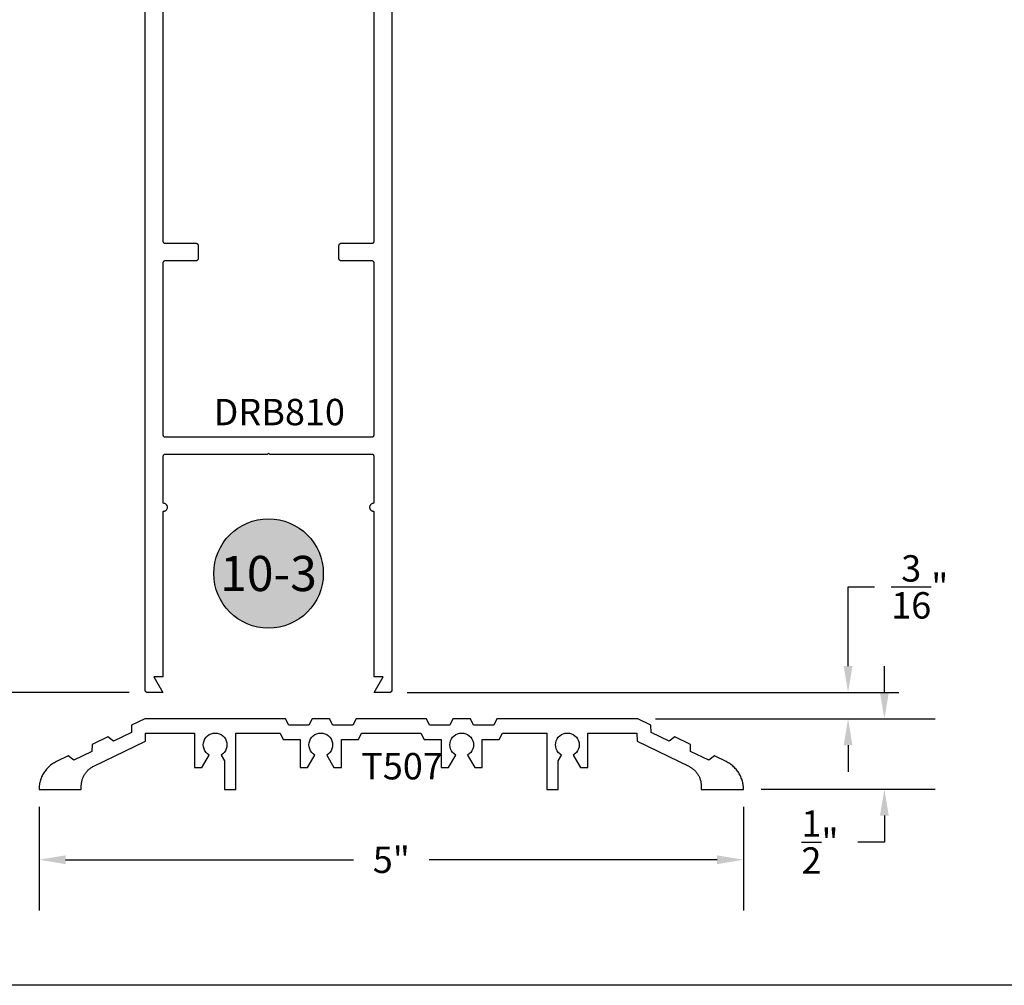
# Model space of a CAD drawing. Units: inches. Extents: x 0.1 to 30.9, y 0.1 to 37.2.
# Drawn here: x 6.9 to 13.8, y 0.1 to 7 of the extents above; entities that cross this region are included whole.
import ezdxf
from ezdxf.enums import TextEntityAlignment as Align

# ---------------------------------------------------------------- set-up
doc = ezdxf.new("R2010")
doc.units = ezdxf.units.IN
doc.header["$MEASUREMENT"] = 0
for name, color, linetype in [('Arcadia-Dim', 4, 'Continuous'), ('Arcadia-Profile', 5, 'Continuous'), ('Arcadia-Shade', 8, 'Continuous'), ('Arcadia-Text', 3, 'Continuous')]:
    doc.layers.add(name, color=color, linetype=linetype)
doc.styles.get("Standard").update_dxf_attribs({"font": 'ARIALN.TTF'})
doc.dimstyles.get("Standard").update_dxf_attribs({"dimtxt": 0.09375, "dimasz": 0.09375, "dimexe": 0.18, "dimexo": 0.0625, "dimgap": 0.09, "dimtad": 0, "dimtih": 1, "dimtoh": 1, "dimdec": 4, "dimzin": 0, "dimdsep": 46, "dimlunit": 4, "dimtxsty": 'Standard', "dimcen": 0.09, "dimadec": 0, "dimazin": 0, "dimtfac": 1, "dimtdec": 4, "dimtofl": 0, "dimtmove": 0, "dimatfit": 3, "dimfxl": 1, "dimtolj": 1, "dimtzin": 0, "dimarcsym": 0})

# ---------------------------------------------------------------- blocks, each defined once
blk = doc.blocks.new('*D30')
at = {"layer": 'Arcadia-Dim', "color": 0, "lineweight": -2}
for p, q in [((7.641, 12.2043), (6.3864, 12.2043)), ((6.7464, 12.0168), (6.7464, 7.4805)), ((6.7464, 2.3926), (6.7464, 6.929)), ((7.6361, 2.2051), (6.3864, 2.2051))]:
    blk.add_line(p, q, dxfattribs=at)
at = {"layer": 'Arcadia-Dim', "color": 0}
for points in [[(6.7152, 12.0168), (6.7777, 12.0168), (6.7464, 12.2043)], [(6.7152, 2.3926), (6.7777, 2.3926), (6.7464, 2.2051)]]:
    blk.add_solid(points, dxfattribs=at)
at = {"layer": 'Defpoints'}
for p in [(7.766, 12.2043), (6.7464, 2.2051), (7.7611, 2.2051)]:
    blk.add_point(p, dxfattribs=at)
at = {"layer": 'Arcadia-Dim', "color": 0, "lineweight": -3, "insert": (6.7464, 7.2047), "char_height": 0.1875, "attachment_point": 5}
blk.add_mtext('\\A1;10"', dxfattribs=at)
blk = doc.blocks.new('*D31')
at = {"layer": 'Arcadia-Dim', "color": 0, "lineweight": -2}
for p, q in [((12.7384, 2.3918), (12.7384, 2.9543)), ((12.7384, 2.9543), (12.9259, 2.9543)), ((9.609, 2.2043), (13.0984, 2.2043)), ((11.371, 2.0166), (13.0984, 2.0166)), ((12.7384, 1.8291), (12.7384, 1.6416))]:
    blk.add_line(p, q, dxfattribs=at)
at = {"layer": 'Arcadia-Dim', "color": 0}
for points in [[(12.7072, 2.3918), (12.7697, 2.3918), (12.7384, 2.2043)], [(12.7072, 1.8291), (12.7697, 1.8291), (12.7384, 2.0166)]]:
    blk.add_solid(points, dxfattribs=at)
at = {"layer": 'Defpoints'}
for p in [(9.484, 2.2043), (11.246, 2.0166), (12.7384, 2.0166)]:
    blk.add_point(p, dxfattribs=at)
at = {"layer": 'Arcadia-Dim', "color": 0, "lineweight": -3, "insert": (13.2471, 2.9543), "char_height": 0.1875, "attachment_point": 5}
blk.add_mtext('\\A1;{\\H1.000000x;\\S3/16;}"', dxfattribs=at)
blk = doc.blocks.new('*D32')
at = {"layer": 'Arcadia-Dim', "color": 0, "lineweight": -2}
for p, q in [((12.9959, 2.2041), (12.9959, 2.3916)), ((11.371, 2.0166), (13.3559, 2.0166)), ((12.1209, 1.5173), (13.3559, 1.5173)), ((12.9959, 1.3298), (12.9959, 1.1423)), ((12.9959, 1.1423), (12.8084, 1.1423))]:
    blk.add_line(p, q, dxfattribs=at)
at = {"layer": 'Arcadia-Dim', "color": 0}
for points in [[(12.9647, 2.2041), (13.0272, 2.2041), (12.9959, 2.0166)], [(12.9647, 1.3298), (13.0272, 1.3298), (12.9959, 1.5173)]]:
    blk.add_solid(points, dxfattribs=at)
at = {"layer": 'Defpoints'}
for p in [(11.246, 2.0166), (11.9959, 1.5173), (12.9959, 1.5173)]:
    blk.add_point(p, dxfattribs=at)
at = {"layer": 'Arcadia-Dim', "color": 0, "lineweight": -3, "insert": (12.539, 1.1423), "char_height": 0.1875, "attachment_point": 5}
blk.add_mtext('\\A1;{\\H1.000000x;\\S1/2;}"', dxfattribs=at)
blk = doc.blocks.new('*D33')
at = {"layer": 'Arcadia-Dim', "color": 0, "lineweight": -2}
for p, q in [((6.997, 1.3916), (6.997, 0.6566)), ((11.9959, 1.3923), (11.9959, 0.6566)), ((7.1845, 1.0166), (9.228, 1.0166)), ((11.8084, 1.0166), (9.765, 1.0166))]:
    blk.add_line(p, q, dxfattribs=at)
at = {"layer": 'Arcadia-Dim', "color": 0}
for points in [[(7.1845, 1.0479), (7.1845, 0.9854), (6.997, 1.0166)], [(11.8084, 1.0479), (11.8084, 0.9854), (11.9959, 1.0166)]]:
    blk.add_solid(points, dxfattribs=at)
at = {"layer": 'Defpoints'}
for p in [(6.997, 1.5166), (11.9959, 1.5173), (11.9959, 1.0166)]:
    blk.add_point(p, dxfattribs=at)
at = {"layer": 'Arcadia-Dim', "color": 0, "lineweight": -3, "insert": (9.4965, 1.0166), "char_height": 0.1875, "attachment_point": 5}
blk.add_mtext('\\A1;5"', dxfattribs=at)
blk = doc.blocks.new('Keynote')
at = {"layer": 'Arcadia-Shade', "lineweight": -3}
h = blk.add_hatch(color=256, dxfattribs=at)
h.dxf.hatch_style = 1
edge = h.paths.add_edge_path()
edge.add_arc((0, 0), 0.0972, 0, 360)
at = {"layer": 'Defpoints', "lineweight": -3}
blk.add_circle((0, 0), 0.0972, dxfattribs=at)
at = {"layer": 'Arcadia-Text'}
blk.add_attdef('KEYNOTE_BUBBLE', text='', height=0.0625, dxfattribs=at).set_placement((0, 0), align=Align.MIDDLE_CENTER)

msp = doc.modelspace()

# ---------------------------------------------------------------- linework, layer by layer
at = {"layer": 'Arcadia-Profile'}
for points in [[(9.5, 12.18833), (9.5, 2.22033), (9.49998, 2.2195), (9.49991, 2.21866), (9.4998, 2.21783), (9.49965, 2.21701), (9.49946, 2.21619), (9.49922, 2.21539), (9.49894, 2.2146), (9.49862, 2.21383), (9.49826, 2.21307), (9.49786, 2.21233), (9.49742, 2.21162), (9.49694, 2.21093), (9.49643, 2.21026), (9.49589, 2.20963), (9.49531, 2.20902), (9.49471, 2.20844), (9.49407, 2.2079), (9.49341, 2.20739), (9.49271, 2.20692), (9.492, 2.20648), (9.49126, 2.20608), (9.49051, 2.20572), (9.48973, 2.2054), (9.48894, 2.20512), (9.48814, 2.20488), (9.48733, 2.20468), (9.4865, 2.20453), (9.48567, 2.20442), (9.48484, 2.20436), (9.484, 2.20433), (9.375, 2.20433), (9.43851, 2.31433), (9.375, 2.31433), (9.375, 3.48833), (9.37176, 3.4885), (9.36856, 3.48901), (9.36542, 3.48985), (9.36239, 3.49101), (9.3595, 3.49249), (9.35678, 3.49425), (9.35426, 3.4963), (9.35196, 3.49859), (9.34992, 3.50111), (9.34815, 3.50383), (9.34668, 3.50672), (9.34552, 3.50975), (9.34468, 3.51289), (9.34417, 3.51609), (9.344, 3.51933), (9.34417, 3.52257), (9.34468, 3.52578), (9.34552, 3.52891), (9.34668, 3.53194), (9.34815, 3.53483), (9.34992, 3.53755), (9.35196, 3.54008), (9.35426, 3.54237), (9.35678, 3.54441), (9.3595, 3.54618), (9.36239, 3.54765), (9.36542, 3.54882), (9.36856, 3.54966), (9.37176, 3.55016), (9.375, 3.55033), (9.375, 3.87833), (9.37498, 3.87917), (9.37491, 3.88001), (9.3748, 3.88084), (9.37465, 3.88166), (9.37446, 3.88247), (9.37422, 3.88328), (9.37394, 3.88407), (9.37362, 3.88484), (9.37326, 3.8856), (9.37286, 3.88633), (9.37242, 3.88705), (9.37194, 3.88774), (9.37143, 3.8884), (9.37089, 3.88904), (9.37031, 3.88965), (9.36971, 3.89022), (9.36907, 3.89077), (9.36841, 3.89128), (9.36771, 3.89175), (9.367, 3.89219), (9.36626, 3.89259), (9.36551, 3.89295), (9.36473, 3.89327), (9.36394, 3.89355), (9.36314, 3.89379), (9.36233, 3.89398), (9.3615, 3.89414), (9.36067, 3.89425), (9.35984, 3.89431), (9.359, 3.89433), (8.635, 3.89433), (8.625, 3.90433), (8.615, 3.89433), (7.891, 3.89433), (7.89016, 3.89431), (7.88933, 3.89425), (7.8885, 3.89414), (7.88767, 3.89398), (7.88686, 3.89379), (7.88606, 3.89355), (7.88527, 3.89327), (7.88449, 3.89295), (7.88374, 3.89259), (7.883, 3.89219), (7.88229, 3.89175), (7.8816, 3.89128), (7.88093, 3.89077), (7.88029, 3.89022), (7.87969, 3.88965), (7.87911, 3.88904), (7.87857, 3.8884), (7.87806, 3.88774), (7.87758, 3.88705), (7.87714, 3.88633), (7.87674, 3.8856), (7.87638, 3.88484), (7.87606, 3.88407), (7.87578, 3.88328), (7.87555, 3.88247), (7.87535, 3.88166), (7.8752, 3.88084), (7.87509, 3.88001), (7.87502, 3.87917), (7.875, 3.87833), (7.875, 3.55033), (7.87824, 3.55016), (7.88145, 3.54966), (7.88458, 3.54882), (7.88761, 3.54765), (7.8905, 3.54618), (7.89322, 3.54441), (7.89574, 3.54237), (7.89804, 3.54008), (7.90008, 3.53755), (7.90185, 3.53483), (7.90332, 3.53194), (7.90448, 3.52891), (7.90532, 3.52578), (7.90583, 3.52257), (7.906, 3.51933), (7.90583, 3.51609), (7.90532, 3.51289), (7.90448, 3.50975), (7.90332, 3.50672), (7.90185, 3.50383), (7.90008, 3.50111), (7.89804, 3.49859), (7.89574, 3.4963), (7.89322, 3.49425), (7.8905, 3.49249), (7.88761, 3.49101), (7.88458, 3.48985), (7.88145, 3.48901), (7.87824, 3.4885), (7.875, 3.48833), (7.875, 2.31433), (7.81149, 2.31433), (7.875, 2.20433), (7.766, 2.20433), (7.76516, 2.20436), (7.76433, 2.20442), (7.7635, 2.20453), (7.76267, 2.20468), (7.76186, 2.20488), (7.76106, 2.20512), (7.76027, 2.2054), (7.75949, 2.20572), (7.75874, 2.20608), (7.758, 2.20648), (7.75729, 2.20692), (7.7566, 2.20739), (7.75593, 2.2079), (7.75529, 2.20844), (7.75469, 2.20902), (7.75411, 2.20963), (7.75357, 2.21026), (7.75306, 2.21093), (7.75258, 2.21162), (7.75214, 2.21233), (7.75174, 2.21307), (7.75138, 2.21383), (7.75106, 2.2146), (7.75078, 2.21539), (7.75055, 2.21619), (7.75035, 2.21701), (7.7502, 2.21783), (7.75009, 2.21866), (7.75002, 2.2195), (7.75, 2.22033), (7.75, 12.18833)], [(7.875, 8.99833), (7.875, 5.41033), (7.87502, 5.4095), (7.87509, 5.40866), (7.8752, 5.40783), (7.87535, 5.40701), (7.87555, 5.40619), (7.87578, 5.40539), (7.87606, 5.4046), (7.87638, 5.40383), (7.87674, 5.40307), (7.87714, 5.40233), (7.87758, 5.40162), (7.87806, 5.40093), (7.87857, 5.40026), (7.87911, 5.39963), (7.87969, 5.39902), (7.88029, 5.39844), (7.88093, 5.3979), (7.8816, 5.39739), (7.88229, 5.39691), (7.883, 5.39648), (7.88374, 5.39608), (7.88449, 5.39572), (7.88527, 5.3954), (7.88606, 5.39512), (7.88686, 5.39488), (7.88767, 5.39468), (7.8885, 5.39453), (7.88933, 5.39442), (7.89016, 5.39436), (7.891, 5.39433), (8.109, 5.39433), (8.10984, 5.39431), (8.11067, 5.39425), (8.1115, 5.39414), (8.11233, 5.39398), (8.11314, 5.39379), (8.11394, 5.39355), (8.11473, 5.39327), (8.11551, 5.39295), (8.11626, 5.39259), (8.117, 5.39219), (8.11771, 5.39175), (8.1184, 5.39128), (8.11907, 5.39077), (8.11971, 5.39022), (8.12031, 5.38965), (8.12089, 5.38904), (8.12143, 5.3884), (8.12194, 5.38774), (8.12242, 5.38705), (8.12286, 5.38633), (8.12326, 5.3856), (8.12362, 5.38484), (8.12394, 5.38407), (8.12422, 5.38328), (8.12445, 5.38247), (8.12465, 5.38166), (8.1248, 5.38084), (8.12491, 5.38001), (8.12498, 5.37917), (8.125, 5.37833), (8.125, 5.28533), (8.12498, 5.2845), (8.12491, 5.28366), (8.1248, 5.28283), (8.12465, 5.28201), (8.12445, 5.28119), (8.12422, 5.28039), (8.12394, 5.2796), (8.12362, 5.27883), (8.12326, 5.27807), (8.12286, 5.27733), (8.12242, 5.27662), (8.12194, 5.27593), (8.12143, 5.27526), (8.12089, 5.27463), (8.12031, 5.27402), (8.11971, 5.27344), (8.11907, 5.2729), (8.1184, 5.27239), (8.11771, 5.27191), (8.117, 5.27148), (8.11626, 5.27108), (8.11551, 5.27072), (8.11473, 5.2704), (8.11394, 5.27012), (8.11314, 5.26988), (8.11233, 5.26968), (8.1115, 5.26953), (8.11067, 5.26942), (8.10984, 5.26936), (8.109, 5.26933), (7.891, 5.26933), (7.89016, 5.26931), (7.88933, 5.26925), (7.8885, 5.26914), (7.88767, 5.26898), (7.88686, 5.26879), (7.88606, 5.26855), (7.88527, 5.26827), (7.88449, 5.26795), (7.88374, 5.26759), (7.883, 5.26719), (7.88229, 5.26675), (7.8816, 5.26628), (7.88093, 5.26577), (7.88029, 5.26522), (7.87969, 5.26465), (7.87911, 5.26404), (7.87857, 5.2634), (7.87806, 5.26274), (7.87758, 5.26205), (7.87714, 5.26133), (7.87674, 5.2606), (7.87638, 5.25984), (7.87606, 5.25907), (7.87578, 5.25828), (7.87555, 5.25747), (7.87535, 5.25666), (7.8752, 5.25584), (7.87509, 5.25501), (7.87502, 5.25417), (7.875, 5.25333), (7.875, 4.03533), (7.87502, 4.0345), (7.87509, 4.03366), (7.8752, 4.03283), (7.87535, 4.03201), (7.87555, 4.03119), (7.87578, 4.03039), (7.87606, 4.0296), (7.87638, 4.02883), (7.87674, 4.02807), (7.87714, 4.02733), (7.87758, 4.02662), (7.87806, 4.02593), (7.87857, 4.02526), (7.87911, 4.02463), (7.87969, 4.02402), (7.88029, 4.02344), (7.88093, 4.0229), (7.8816, 4.02239), (7.88229, 4.02191), (7.883, 4.02148), (7.88374, 4.02108), (7.88449, 4.02072), (7.88527, 4.0204), (7.88606, 4.02012), (7.88686, 4.01988), (7.88767, 4.01968), (7.8885, 4.01953), (7.88933, 4.01942), (7.89016, 4.01936), (7.891, 4.01933), (9.359, 4.01933), (9.35984, 4.01936), (9.36067, 4.01942), (9.3615, 4.01953), (9.36233, 4.01968), (9.36314, 4.01988), (9.36394, 4.02012), (9.36473, 4.0204), (9.36551, 4.02072), (9.36626, 4.02108), (9.367, 4.02148), (9.36771, 4.02191), (9.36841, 4.02239), (9.36907, 4.0229), (9.36971, 4.02344), (9.37031, 4.02402), (9.37089, 4.02463), (9.37143, 4.02526), (9.37194, 4.02593), (9.37242, 4.02662), (9.37286, 4.02733), (9.37326, 4.02807), (9.37362, 4.02883), (9.37394, 4.0296), (9.37422, 4.03039), (9.37446, 4.03119), (9.37465, 4.03201), (9.3748, 4.03283), (9.37491, 4.03366), (9.37498, 4.0345), (9.375, 4.03533), (9.375, 5.25333), (9.37498, 5.25417), (9.37491, 5.25501), (9.3748, 5.25584), (9.37465, 5.25666), (9.37446, 5.25747), (9.37422, 5.25828), (9.37394, 5.25907), (9.37362, 5.25984), (9.37326, 5.2606), (9.37286, 5.26133), (9.37242, 5.26205), (9.37194, 5.26274), (9.37143, 5.2634), (9.37089, 5.26404), (9.37031, 5.26465), (9.36971, 5.26522), (9.36907, 5.26577), (9.36841, 5.26628), (9.36771, 5.26675), (9.367, 5.26719), (9.36626, 5.26759), (9.36551, 5.26795), (9.36473, 5.26827), (9.36394, 5.26855), (9.36314, 5.26879), (9.36233, 5.26898), (9.3615, 5.26914), (9.36067, 5.26925), (9.35984, 5.26931), (9.359, 5.26933), (9.141, 5.26933), (9.14016, 5.26936), (9.13933, 5.26942), (9.1385, 5.26953), (9.13767, 5.26968), (9.13686, 5.26988), (9.13606, 5.27012), (9.13527, 5.2704), (9.13449, 5.27072), (9.13374, 5.27108), (9.133, 5.27148), (9.13229, 5.27191), (9.1316, 5.27239), (9.13093, 5.2729), (9.13029, 5.27344), (9.12969, 5.27402), (9.12911, 5.27463), (9.12857, 5.27526), (9.12806, 5.27593), (9.12758, 5.27662), (9.12714, 5.27733), (9.12674, 5.27807), (9.12638, 5.27883), (9.12606, 5.2796), (9.12578, 5.28039), (9.12555, 5.28119), (9.12535, 5.28201), (9.1252, 5.28283), (9.12509, 5.28366), (9.12502, 5.2845), (9.125, 5.28533), (9.125, 5.37833), (9.12502, 5.37917), (9.12509, 5.38001), (9.1252, 5.38084), (9.12535, 5.38166), (9.12555, 5.38247), (9.12578, 5.38328), (9.12606, 5.38407), (9.12638, 5.38484), (9.12674, 5.3856), (9.12714, 5.38633), (9.12758, 5.38705), (9.12806, 5.38774), (9.12857, 5.3884), (9.12911, 5.38904), (9.12969, 5.38965), (9.13029, 5.39022), (9.13093, 5.39077), (9.1316, 5.39128), (9.13229, 5.39175), (9.133, 5.39219), (9.13374, 5.39259), (9.13449, 5.39295), (9.13527, 5.39327), (9.13606, 5.39355), (9.13686, 5.39379), (9.13767, 5.39398), (9.1385, 5.39414), (9.13933, 5.39425), (9.14016, 5.39431), (9.141, 5.39433), (9.359, 5.39433), (9.35984, 5.39436), (9.36067, 5.39442), (9.3615, 5.39453), (9.36233, 5.39468), (9.36314, 5.39488), (9.36394, 5.39512), (9.36473, 5.3954), (9.36551, 5.39572), (9.36626, 5.39608), (9.367, 5.39648), (9.36771, 5.39691), (9.36841, 5.39739), (9.36907, 5.3979), (9.36971, 5.39844), (9.37031, 5.39902), (9.37089, 5.39963), (9.37143, 5.40026), (9.37194, 5.40093), (9.37242, 5.40162), (9.37286, 5.40233), (9.37326, 5.40307), (9.37362, 5.40383), (9.37394, 5.4046), (9.37422, 5.40539), (9.37446, 5.40619), (9.37465, 5.40701), (9.3748, 5.40783), (9.37491, 5.40866), (9.37498, 5.4095), (9.375, 5.41033), (9.375, 8.99833)]]:
    msp.add_lwpolyline(points, dxfattribs=at)
msp.add_lwpolyline([(11.99499, 1.51661), (11.99505, 1.51662), (11.9951, 1.51662), (11.99515, 1.51663), (11.9952, 1.51664), (11.99525, 1.51665), (11.9953, 1.51666), (11.99535, 1.51668), (11.9954, 1.5167), (11.99545, 1.51672), (11.99549, 1.51675), (11.99554, 1.51678), (11.99558, 1.51681), (11.99562, 1.51684), (11.99566, 1.51687), (11.9957, 1.51691), (11.99574, 1.51695), (11.99577, 1.51699), (11.9958, 1.51703), (11.99583, 1.51707), (11.99586, 1.51712), (11.99589, 1.51716), (11.99591, 1.51721), (11.99593, 1.51726), (11.99595, 1.51731), (11.99596, 1.51736), (11.99597, 1.51741), (11.99598, 1.51746), (11.99599, 1.51752), (11.99599, 1.51757), (11.99599, 1.51762), (11.9958, 1.52576), (11.9953, 1.53388), (11.9945, 1.54198), (11.9934, 1.55004), (11.99201, 1.55806), (11.99031, 1.56602), (11.98832, 1.57391), (11.98604, 1.58172), (11.98347, 1.58944), (11.98062, 1.59706), (11.97748, 1.60457), (11.97407, 1.61196), (11.97039, 1.61922), (11.96643, 1.62633), (11.96222, 1.63329), (11.95775, 1.64009), (11.95303, 1.64672), (11.94807, 1.65317), (11.94287, 1.65944), (11.93745, 1.6655), (11.9318, 1.67136), (11.92594, 1.677), (11.91987, 1.68243), (11.9136, 1.68762), (11.90715, 1.69258), (11.90051, 1.69729), (11.89371, 1.70175), (11.88674, 1.70596), (11.87963, 1.70991), (11.87237, 1.71359), (11.78911, 1.75387), (11.74926, 1.72316), (11.62053, 1.78543), (11.61987, 1.83574), (11.50825, 1.88974), (11.4684, 1.85903), (11.33967, 1.92131), (11.33901, 1.97161), (11.246, 2.01661), (10.246, 2.01661), (10.22349, 1.97161), (10.0805, 1.97161), (10.058, 2.01661), (9.934, 2.01661), (9.91149, 1.97161), (9.7685, 1.97161), (9.746, 2.01661), (9.496, 2.01661), (9.246, 2.01661), (9.22349, 1.97161), (9.0805, 1.97161), (9.058, 2.01661), (8.934, 2.01661), (8.91149, 1.97161), (8.7685, 1.97161), (8.746, 2.01661), (7.746, 2.01661), (7.65298, 1.97161), (7.65232, 1.92131), (7.5236, 1.85903), (7.48374, 1.88974), (7.37212, 1.83574), (7.37146, 1.78543), (7.24274, 1.72316), (7.20288, 1.75387), (7.11962, 1.71359), (7.11237, 1.70991), (7.10525, 1.70596), (7.09828, 1.70175), (7.09148, 1.69729), (7.08484, 1.69258), (7.07839, 1.68762), (7.07213, 1.68243), (7.06606, 1.677), (7.0602, 1.67136), (7.05455, 1.6655), (7.04912, 1.65944), (7.04392, 1.65317), (7.03896, 1.64672), (7.03424, 1.64009), (7.02977, 1.63329), (7.02556, 1.62633), (7.02161, 1.61922), (7.01792, 1.61196), (7.01451, 1.60457), (7.01137, 1.59706), (7.00852, 1.58944), (7.00595, 1.58172), (7.00367, 1.57391), (7.00168, 1.56602), (6.99999, 1.55806), (6.99859, 1.55004), (6.99749, 1.54198), (6.99669, 1.53388), (6.99619, 1.52576), (6.996, 1.51762), (6.996, 1.51757), (6.996, 1.51752), (6.99601, 1.51746), (6.99602, 1.51741), (6.99603, 1.51736), (6.99605, 1.51731), (6.99606, 1.51726), (6.99608, 1.51721), (6.99611, 1.51716), (6.99613, 1.51712), (6.99616, 1.51707), (6.99619, 1.51703), (6.99622, 1.51699), (6.99625, 1.51695), (6.99629, 1.51691), (6.99633, 1.51687), (6.99637, 1.51684), (6.99641, 1.51681), (6.99645, 1.51678), (6.9965, 1.51675), (6.99654, 1.51672), (6.99659, 1.5167), (6.99664, 1.51668), (6.99669, 1.51666), (6.99674, 1.51665), (6.99679, 1.51664), (6.99684, 1.51663), (6.99689, 1.51662), (6.99695, 1.51662), (6.997, 1.51661), (7.296, 1.51661), (7.296, 1.54001), (7.29611, 1.54583), (7.29643, 1.55165), (7.29697, 1.55745), (7.29773, 1.56322), (7.29871, 1.56897), (7.2999, 1.57467), (7.3013, 1.58032), (7.30291, 1.58592), (7.30472, 1.59146), (7.30675, 1.59692), (7.30897, 1.6023), (7.3114, 1.6076), (7.31402, 1.6128), (7.31683, 1.6179), (7.31983, 1.62289), (7.32302, 1.62777), (7.32639, 1.63252), (7.32993, 1.63714), (7.33364, 1.64163), (7.33751, 1.64598), (7.34155, 1.65018), (7.34574, 1.65423), (7.35008, 1.65812), (7.35456, 1.66184), (7.35917, 1.66539), (7.36392, 1.66877), (7.36879, 1.67197), (7.37377, 1.67498), (7.37886, 1.67781), (7.38406, 1.68044), (7.7515, 1.8582), (7.75227, 1.91661), (8.1, 1.91661), (8.1, 1.67061), (8.15247, 1.67061), (8.204, 1.75987), (8.192, 1.76827), (8.18165, 1.77862), (8.17325, 1.79061), (8.16706, 1.80389), (8.16327, 1.81803), (8.162, 1.83261), (8.16327, 1.8472), (8.16706, 1.86134), (8.17325, 1.87461), (8.18165, 1.88661), (8.192, 1.89696), (8.204, 1.90536), (8.21727, 1.91155), (8.23141, 1.91534), (8.246, 1.91661), (8.26058, 1.91534), (8.27473, 1.91155), (8.288, 1.90536), (8.29999, 1.89696), (8.31034, 1.88661), (8.31874, 1.87461), (8.32493, 1.86134), (8.32872, 1.8472), (8.33, 1.83261), (8.32872, 1.81803), (8.32493, 1.80389), (8.31874, 1.79061), (8.31034, 1.77862), (8.29999, 1.76827), (8.288, 1.75987), (8.312, 1.7183), (8.312, 1.51661), (8.392, 1.51661), (8.392, 1.91661), (8.7067, 1.91661), (8.7292, 1.87161), (8.85, 1.87161), (8.85, 1.67061), (8.90247, 1.67061), (8.954, 1.75987), (8.942, 1.76827), (8.93165, 1.77862), (8.92325, 1.79061), (8.91706, 1.80389), (8.91327, 1.81803), (8.912, 1.83261), (8.91327, 1.8472), (8.91706, 1.86134), (8.92325, 1.87461), (8.93165, 1.88661), (8.942, 1.89696), (8.954, 1.90536), (8.96727, 1.91155), (8.98141, 1.91534), (8.996, 1.91661), (9.01058, 1.91534), (9.02473, 1.91155), (9.038, 1.90536), (9.04999, 1.89696), (9.06034, 1.88661), (9.06874, 1.87461), (9.07493, 1.86134), (9.07872, 1.8472), (9.08, 1.83261), (9.07872, 1.81803), (9.07493, 1.80389), (9.06874, 1.79061), (9.06034, 1.77862), (9.04999, 1.76827), (9.038, 1.75987), (9.08953, 1.67061), (9.142, 1.67061), (9.142, 1.87161), (9.26279, 1.87161), (9.2853, 1.91661), (9.496, 1.91661), (9.7067, 1.91661), (9.7292, 1.87161), (9.85, 1.87161), (9.85, 1.67061), (9.90247, 1.67061), (9.954, 1.75987), (9.942, 1.76827), (9.93165, 1.77862), (9.92325, 1.79061), (9.91706, 1.80389), (9.91327, 1.81803), (9.912, 1.83261), (9.91327, 1.8472), (9.91706, 1.86134), (9.92325, 1.87461), (9.93165, 1.88661), (9.942, 1.89696), (9.954, 1.90536), (9.96727, 1.91155), (9.98141, 1.91534), (9.996, 1.91661), (10.01058, 1.91534), (10.02473, 1.91155), (10.038, 1.90536), (10.04999, 1.89696), (10.06034, 1.88661), (10.06874, 1.87461), (10.07493, 1.86134), (10.07872, 1.8472), (10.08, 1.83261), (10.07872, 1.81803), (10.07493, 1.80389), (10.06874, 1.79061), (10.06034, 1.77862), (10.04999, 1.76827), (10.038, 1.75987), (10.08953, 1.67061), (10.142, 1.67061), (10.142, 1.87161), (10.26279, 1.87161), (10.2853, 1.91661), (10.6, 1.91661), (10.6, 1.51661), (10.68, 1.51661), (10.68, 1.7183), (10.704, 1.75987), (10.692, 1.76827), (10.68165, 1.77862), (10.67325, 1.79061), (10.66706, 1.80389), (10.66327, 1.81803), (10.662, 1.83261), (10.66327, 1.8472), (10.66706, 1.86134), (10.67325, 1.87461), (10.68165, 1.88661), (10.692, 1.89696), (10.704, 1.90536), (10.71727, 1.91155), (10.73141, 1.91534), (10.746, 1.91661), (10.76058, 1.91534), (10.77473, 1.91155), (10.788, 1.90536), (10.79999, 1.89696), (10.81034, 1.88661), (10.81874, 1.87461), (10.82493, 1.86134), (10.82872, 1.8472), (10.83, 1.83261), (10.82872, 1.81803), (10.82493, 1.80389), (10.81874, 1.79061), (10.81034, 1.77862), (10.79999, 1.76827), (10.788, 1.75987), (10.83953, 1.67061), (10.892, 1.67061), (10.892, 1.91661), (11.23973, 1.91661), (11.24049, 1.8582), (11.60793, 1.68044), (11.61313, 1.67781), (11.61822, 1.67498), (11.62321, 1.67197), (11.62807, 1.66877), (11.63282, 1.66539), (11.63744, 1.66184), (11.64192, 1.65812), (11.64625, 1.65423), (11.65044, 1.65018), (11.65448, 1.64598), (11.65836, 1.64163), (11.66207, 1.63714), (11.66561, 1.63252), (11.66897, 1.62777), (11.67216, 1.62289), (11.67516, 1.6179), (11.67797, 1.6128), (11.6806, 1.6076), (11.68302, 1.6023), (11.68525, 1.59692), (11.68727, 1.59146), (11.68909, 1.58592), (11.6907, 1.58032), (11.6921, 1.57467), (11.69329, 1.56897), (11.69426, 1.56322), (11.69502, 1.55745), (11.69556, 1.55165), (11.69589, 1.54583), (11.696, 1.54001), (11.696, 1.51661)], close=True, dxfattribs=at)
at = {"layer": 'Defpoints', "lineweight": -3}
msp.add_lwpolyline([(0.125, 37.1953), (30.875, 37.1953), (30.875, 0.125), (0.125, 0.125)], close=True, dxfattribs=at)

# ---------------------------------------------------------------- block references
at = {"layer": 'Arcadia-Profile', "lineweight": -3, "xscale": 4, "yscale": 4, "zscale": 4}
msp.add_blockref('Keynote', (8.625, 3.04933), dxfattribs=at).add_auto_attribs({'KEYNOTE_BUBBLE': '10-3'})

# ---------------------------------------------------------------- texts
at = {"layer": 'Arcadia-Text', "lineweight": -3}
for s, p in [('DRB810', (8.23477, 4.10191)), ('T507', (9.28293, 1.58726))]:
    msp.add_text(s, height=0.1875, dxfattribs=at).set_placement(p)

# ---------------------------------------------------------------- dimensions: what is measured, and where the dimension line sits
at = {"layer": 'Arcadia-Dim', "lineweight": -3}
for base, p1, p2, picture, middle in [((6.74642, 2.20512), (7.766, 12.20433), (7.76106, 2.20512), '*D30', (6.74642, 7.20473)), ((12.99595, 1.51731), (11.246, 2.01661), (11.99595, 1.51731), '*D32', (12.53904, 1.14231))]:
    dim = msp.add_linear_dim(base=base, p1=p1, p2=p2, angle=90, dimstyle='Standard', override={"dimscale": 2}, dxfattribs=at)
    dim.commit()
    dim.dimension.update_dxf_attribs({"geometry": picture, "text_midpoint": middle})
dim = msp.add_linear_dim(base=(12.73845, 2.01661), p1=(9.484, 2.20433), p2=(11.246, 2.01661), angle=90, dimstyle='Standard', override={"dimscale": 2}, dxfattribs=at)
dim.commit()
dim.dimension.update_dxf_attribs({"geometry": '*D31', "text_midpoint": (13.24715, 2.95433), "dimtype": 160})
dim = msp.add_linear_dim(base=(11.995946, 1.016615), p1=(6.997, 1.516615), p2=(11.995946, 1.51731), dimstyle='Standard', override={"dimscale": 2}, dxfattribs=at)
dim.commit()
dim.dimension.update_dxf_attribs({"geometry": '*D33', "text_midpoint": (9.496473, 1.016615)})

doc.saveas('drawing.dxf')
